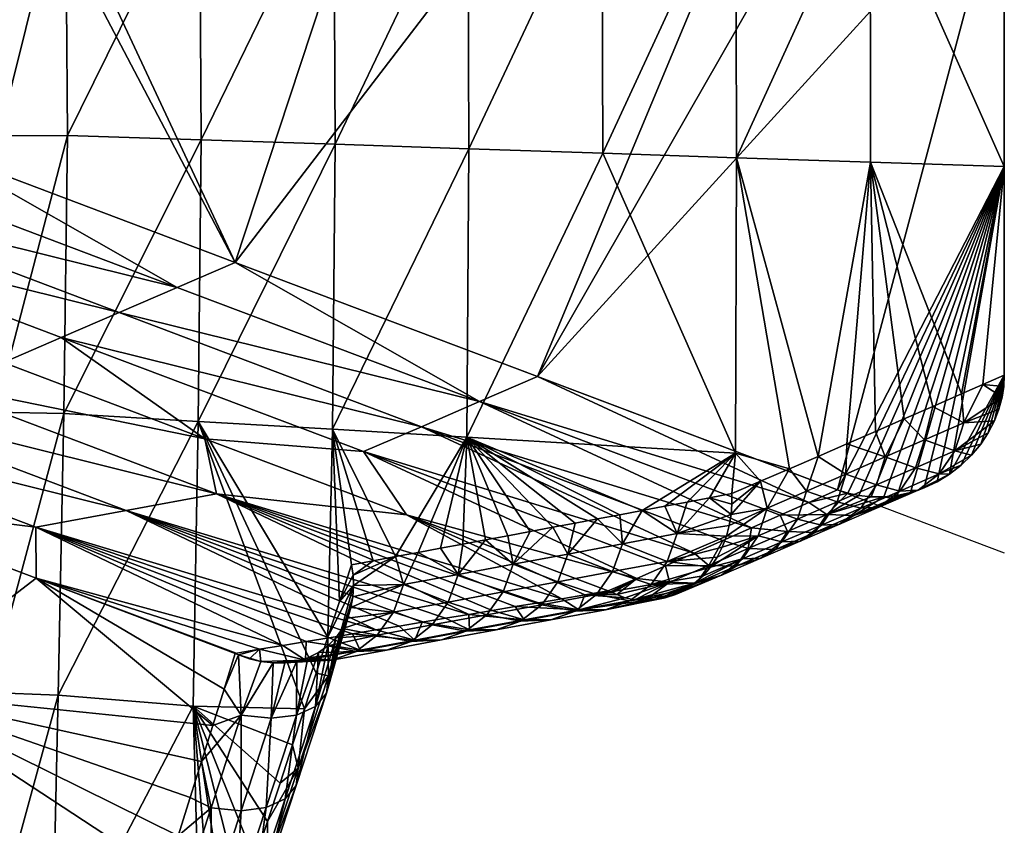
# Model space of a CAD drawing. Units: metres. Extents: x 13.67 to 18.56, y 0.15 to 4.83.
# Drawn here: x 18.38 to 18.56, y 2.14 to 2.29 of the extents above; entities that cross this region are included whole.
import ezdxf

# ---------------------------------------------------------------- set-up
doc = ezdxf.new("R2010")
doc.units = ezdxf.units.M
doc.linetypes.add('AUSGEZOGEN', pattern=[0])
doc.layers.add('Große Höhle', color=7, linetype='AUSGEZOGEN', lineweight=25)

msp = doc.modelspace()

# ---------------------------------------------------------------- linework, layer by layer
at = {"layer": 'Große Höhle', "color": 250, "linetype": 'AUSGEZOGEN', "lineweight": 25, "transparency": 33554687}
msp.add_line((18.3085, 2.28612, 0.36239), (18.56101, 2.19076, 0.36239), dxfattribs=at)
at = {"layer": 'Große Höhle', "color": 35, "linetype": 'AUSGEZOGEN', "lineweight": 25, "transparency": 33554687}
for points in [[(18.31176, 2.47481, 0.36239), (18.41968, 2.24413, 0.36239), (18.53413, 2.59084, 0.36239)], [(18.41968, 2.24413, 0.36239), (18.56103, 2.42839, 0.36239), (18.53413, 2.59084, 0.36239)], [(18.41968, 2.24413, 0.36239), (18.31176, 2.47481, 0.36239), (18.31216, 2.44834, 0.36239)], [(18.41968, 2.24413, 0.36239), (18.31216, 2.44834, 0.36239), (18.36409, 2.26512, 0.36239)], [(18.47527, 2.22314, 0.36239), (18.56103, 2.42839, 0.36239), (18.41968, 2.24413, 0.36239)], [(18.56103, 2.42839, 0.36239), (18.47527, 2.22314, 0.36239), (18.56103, 2.37283, 0.36239)], [(18.47527, 2.22314, 0.36239), (18.56103, 2.31727, 0.36239), (18.56103, 2.37283, 0.36239)], [(18.38849, 2.3165, 0.72359), (18.37624, 2.26736, 0.74389), (18.37584, 2.31595, 0.7494)], [(18.38849, 2.3165, 0.72359), (18.38886, 2.26744, 0.71845), (18.37624, 2.26736, 0.74389)], [(18.41314, 2.31661, 0.67199), (18.38886, 2.26744, 0.71845), (18.38849, 2.3165, 0.72359)], [(18.41314, 2.31661, 0.67199), (18.41345, 2.26663, 0.66758), (18.38886, 2.26744, 0.71845)], [(18.43779, 2.31672, 0.62039), (18.41345, 2.26663, 0.66758), (18.41314, 2.31661, 0.67199)], [(18.43779, 2.31672, 0.62039), (18.43805, 2.26581, 0.61672), (18.41345, 2.26663, 0.66758)], [(18.46243, 2.31683, 0.56879), (18.43805, 2.26581, 0.61672), (18.43779, 2.31672, 0.62039)], [(18.46243, 2.31683, 0.56879), (18.46264, 2.26499, 0.56585), (18.43805, 2.26581, 0.61672)], [(18.48708, 2.31694, 0.51719), (18.46264, 2.26499, 0.56585), (18.46243, 2.31683, 0.56879)], [(18.48708, 2.31694, 0.51719), (18.48724, 2.26417, 0.51499), (18.46264, 2.26499, 0.56585)], [(18.47527, 2.22314, 0.36239), (18.53036, 2.20234, 0.36239), (18.56103, 2.31727, 0.36239)], [(18.51173, 2.31705, 0.46559), (18.48724, 2.26417, 0.51499), (18.48708, 2.31694, 0.51719)], [(18.51173, 2.31705, 0.46559), (18.51184, 2.26335, 0.46412), (18.48724, 2.26417, 0.51499)], [(18.53638, 2.31716, 0.41399), (18.51184, 2.26335, 0.46412), (18.51173, 2.31705, 0.46559)], [(18.53638, 2.31716, 0.41399), (18.53643, 2.26253, 0.41325), (18.51184, 2.26335, 0.46412)], [(18.56103, 2.31727, 0.36239), (18.53036, 2.20234, 0.36239), (18.56103, 2.26171, 0.36239)], [(18.53638, 2.31716, 0.41399), (18.56103, 2.31727, 0.36239), (18.56103, 2.26171, 0.36239)], [(18.53638, 2.31716, 0.41399), (18.56103, 2.26171, 0.36239), (18.53643, 2.26253, 0.41325)], [(18.38886, 2.26744, 0.71845), (18.37555, 2.21663, 0.74168), (18.37624, 2.26736, 0.74389)], [(18.38886, 2.26744, 0.71845), (18.38821, 2.21639, 0.71638), (18.37555, 2.21663, 0.74168)], [(18.41345, 2.26663, 0.66758), (18.38821, 2.21639, 0.71638), (18.38886, 2.26744, 0.71845)], [(18.41345, 2.26663, 0.66758), (18.4129, 2.21492, 0.66581), (18.38821, 2.21639, 0.71638)], [(18.43805, 2.26581, 0.61672), (18.4129, 2.21492, 0.66581), (18.41345, 2.26663, 0.66758)], [(18.43805, 2.26581, 0.61672), (18.43759, 2.21346, 0.61524), (18.4129, 2.21492, 0.66581)], [(18.46264, 2.26499, 0.56585), (18.43759, 2.21346, 0.61524), (18.43805, 2.26581, 0.61672)], [(18.40904, 2.23952, 0.3842), (18.36409, 2.26512, 0.36239), (18.35347, 2.26051, 0.3842)], [(18.40904, 2.23952, 0.3842), (18.41968, 2.24413, 0.36239), (18.36409, 2.26512, 0.36239)], [(18.46264, 2.26499, 0.56585), (18.46228, 2.212, 0.56467), (18.43759, 2.21346, 0.61524)], [(18.46228, 2.212, 0.56467), (18.46264, 2.26499, 0.56585), (18.48724, 2.26417, 0.51499)], [(18.48724, 2.26417, 0.51499), (18.51165, 2.20908, 0.46353), (18.46228, 2.212, 0.56467)], [(18.48724, 2.26417, 0.51499), (18.51184, 2.26335, 0.46412), (18.51165, 2.20908, 0.46353)], [(18.52155, 2.2062, 0.44323), (18.51165, 2.20908, 0.46353), (18.51184, 2.26335, 0.46412)], [(18.52155, 2.2062, 0.44323), (18.51184, 2.26335, 0.46412), (18.52683, 2.20849, 0.43245)], [(18.52683, 2.20849, 0.43245), (18.51184, 2.26335, 0.46412), (18.53643, 2.26253, 0.41325)], [(18.53643, 2.26253, 0.41325), (18.53211, 2.21078, 0.42167), (18.52683, 2.20849, 0.43245)], [(18.53738, 2.21307, 0.41088), (18.53211, 2.21078, 0.42167), (18.53643, 2.26253, 0.41325)], [(18.54265, 2.21536, 0.40009), (18.53738, 2.21307, 0.41088), (18.53643, 2.26253, 0.41325)], [(18.55318, 2.21995, 0.37851), (18.54792, 2.21766, 0.3893), (18.53643, 2.26253, 0.41325)], [(18.54265, 2.21536, 0.40009), (18.53643, 2.26253, 0.41325), (18.54792, 2.21766, 0.3893)], [(18.56103, 2.26171, 0.36239), (18.55318, 2.21995, 0.37851), (18.53643, 2.26253, 0.41325)], [(18.40904, 2.23952, 0.3842), (18.35347, 2.26051, 0.3842), (18.34283, 2.2559, 0.40601)], [(18.53036, 2.20234, 0.36239), (18.53231, 2.20171, 0.36239), (18.56103, 2.26171, 0.36239)], [(18.56103, 2.26171, 0.36239), (18.53231, 2.20171, 0.36239), (18.53431, 2.20129, 0.36239)], [(18.56103, 2.26171, 0.36239), (18.53431, 2.20129, 0.36239), (18.53658, 2.20105, 0.36239)], [(18.53887, 2.20105, 0.36239), (18.56103, 2.26171, 0.36239), (18.53658, 2.20105, 0.36239)], [(18.54135, 2.20131, 0.36239), (18.56103, 2.26171, 0.36239), (18.53887, 2.20105, 0.36239)], [(18.54135, 2.20131, 0.36239), (18.54379, 2.20185, 0.36239), (18.56103, 2.26171, 0.36239)], [(18.54629, 2.20269, 0.36239), (18.56103, 2.26171, 0.36239), (18.54379, 2.20185, 0.36239)], [(18.54869, 2.20381, 0.36239), (18.56103, 2.26171, 0.36239), (18.54629, 2.20269, 0.36239)], [(18.56103, 2.26171, 0.36239), (18.54869, 2.20381, 0.36239), (18.55099, 2.2052, 0.36239)], [(18.56104, 2.22339, 0.36239), (18.56103, 2.26171, 0.36239), (18.55099, 2.2052, 0.36239)], [(18.55318, 2.21995, 0.37851), (18.56103, 2.26171, 0.36239), (18.55711, 2.22167, 0.37045)], [(18.56103, 2.26171, 0.36239), (18.56104, 2.22339, 0.36239), (18.55711, 2.22167, 0.37045)], [(18.39839, 2.23492, 0.40601), (18.34283, 2.2559, 0.40601), (18.33218, 2.2513, 0.42781)], [(18.40904, 2.23952, 0.3842), (18.34283, 2.2559, 0.40601), (18.39839, 2.23492, 0.40601)], [(18.39839, 2.23492, 0.40601), (18.33218, 2.2513, 0.42781), (18.38771, 2.23033, 0.42781)], [(18.33218, 2.2513, 0.42781), (18.37709, 2.22572, 0.4496), (18.38771, 2.23033, 0.42781)], [(18.41968, 2.24413, 0.36239), (18.40904, 2.23952, 0.3842), (18.46461, 2.21854, 0.3842)], [(18.41968, 2.24413, 0.36239), (18.46461, 2.21854, 0.3842), (18.47527, 2.22314, 0.36239)], [(18.46461, 2.21854, 0.3842), (18.40904, 2.23952, 0.3842), (18.39839, 2.23492, 0.40601)], [(18.45394, 2.21394, 0.40601), (18.39839, 2.23492, 0.40601), (18.38771, 2.23033, 0.42781)], [(18.46461, 2.21854, 0.3842), (18.39839, 2.23492, 0.40601), (18.45394, 2.21394, 0.40601)], [(18.41414, 2.21173, 0.4496), (18.38771, 2.23033, 0.42781), (18.37709, 2.22572, 0.4496)], [(18.45394, 2.21394, 0.40601), (18.38771, 2.23033, 0.42781), (18.44325, 2.20936, 0.42781)], [(18.41414, 2.21173, 0.4496), (18.44325, 2.20936, 0.42781), (18.38771, 2.23033, 0.42781)], [(18.37709, 2.22572, 0.4496), (18.3607, 2.22259, 0.4834), (18.41414, 2.21173, 0.4496)], [(18.41628, 2.2016, 0.4834), (18.3607, 2.22259, 0.4834), (18.34414, 2.21952, 0.51718)], [(18.41628, 2.2016, 0.4834), (18.41414, 2.21173, 0.4496), (18.3607, 2.22259, 0.4834)], [(18.5251, 2.20001, 0.37329), (18.47527, 2.22314, 0.36239), (18.46461, 2.21854, 0.3842)], [(18.47527, 2.22314, 0.36239), (18.5251, 2.20001, 0.37329), (18.53036, 2.20234, 0.36239)], [(18.55099, 2.2052, 0.36239), (18.55314, 2.20685, 0.36239), (18.56104, 2.22339, 0.36239)], [(18.55503, 2.20868, 0.36239), (18.56104, 2.22339, 0.36239), (18.55314, 2.20685, 0.36239)], [(18.55672, 2.21072, 0.36239), (18.56104, 2.22339, 0.36239), (18.55503, 2.20868, 0.36239)], [(18.55809, 2.21279, 0.36239), (18.56104, 2.22339, 0.36239), (18.55672, 2.21072, 0.36239)], [(18.55711, 2.22167, 0.37045), (18.56104, 2.22339, 0.36239), (18.56093, 2.22135, 0.36239)], [(18.55923, 2.21501, 0.36239), (18.56104, 2.22339, 0.36239), (18.55809, 2.21279, 0.36239)], [(18.56104, 2.22339, 0.36239), (18.55923, 2.21501, 0.36239), (18.56004, 2.21713, 0.36239)], [(18.56104, 2.22339, 0.36239), (18.56004, 2.21713, 0.36239), (18.56062, 2.21934, 0.36239)], [(18.56093, 2.22135, 0.36239), (18.56104, 2.22339, 0.36239), (18.56062, 2.21934, 0.36239)], [(18.5536, 2.21465, 0.37585), (18.55318, 2.21995, 0.37851), (18.55711, 2.22167, 0.37045)], [(18.56062, 2.21934, 0.36239), (18.5536, 2.21465, 0.37585), (18.55711, 2.22167, 0.37045)], [(18.55711, 2.22167, 0.37045), (18.56093, 2.22135, 0.36239), (18.56062, 2.21934, 0.36239)], [(18.39968, 2.19854, 0.51719), (18.34414, 2.21952, 0.51718), (18.32759, 2.21644, 0.55097)], [(18.41628, 2.2016, 0.4834), (18.34414, 2.21952, 0.51718), (18.39968, 2.19854, 0.51719)], [(18.45394, 2.21394, 0.40601), (18.51459, 2.19535, 0.39511), (18.46461, 2.21854, 0.3842)], [(18.51985, 2.19768, 0.3842), (18.46461, 2.21854, 0.3842), (18.51459, 2.19535, 0.39511)], [(18.51985, 2.19768, 0.3842), (18.5251, 2.20001, 0.37329), (18.46461, 2.21854, 0.3842)], [(18.5536, 2.21465, 0.37585), (18.54792, 2.21766, 0.3893), (18.55318, 2.21995, 0.37851)], [(18.56004, 2.21713, 0.36239), (18.5536, 2.21465, 0.37585), (18.56062, 2.21934, 0.36239)], [(18.54638, 2.21151, 0.39062), (18.54265, 2.21536, 0.40009), (18.54792, 2.21766, 0.3893)], [(18.5536, 2.21465, 0.37585), (18.54638, 2.21151, 0.39062), (18.54792, 2.21766, 0.3893)], [(18.55923, 2.21501, 0.36239), (18.5536, 2.21465, 0.37585), (18.56004, 2.21713, 0.36239)], [(18.39968, 2.19854, 0.51719), (18.32759, 2.21644, 0.55097), (18.38308, 2.19549, 0.55098)], [(18.38308, 2.19549, 0.55098), (18.32759, 2.21644, 0.55097), (18.34657, 2.19993, 0.58485)], [(18.38821, 2.21639, 0.71638), (18.37441, 2.16511, 0.74065), (18.37555, 2.21663, 0.74168)], [(18.38821, 2.21639, 0.71638), (18.38715, 2.1646, 0.71543), (18.37441, 2.16511, 0.74065)], [(18.4129, 2.21492, 0.66581), (18.38715, 2.1646, 0.71543), (18.38821, 2.21639, 0.71638)], [(18.4129, 2.21492, 0.66581), (18.41199, 2.1626, 0.66499), (18.38715, 2.1646, 0.71543)], [(18.4129, 2.21492, 0.66581), (18.4324, 2.16209, 0.62358), (18.41199, 2.1626, 0.66499)], [(18.4324, 2.16209, 0.62358), (18.4129, 2.21492, 0.66581), (18.43456, 2.16867, 0.61947)], [(18.4129, 2.21492, 0.66581), (18.43672, 2.17525, 0.61536), (18.43456, 2.16867, 0.61947)], [(18.43672, 2.17525, 0.61536), (18.4129, 2.21492, 0.66581), (18.43759, 2.21346, 0.61524)], [(18.53916, 2.20838, 0.40539), (18.53738, 2.21307, 0.41088), (18.54265, 2.21536, 0.40009)], [(18.54638, 2.21151, 0.39062), (18.53916, 2.20838, 0.40539), (18.54265, 2.21536, 0.40009)], [(18.55809, 2.21279, 0.36239), (18.55197, 2.2095, 0.37387), (18.55923, 2.21501, 0.36239)], [(18.55197, 2.2095, 0.37387), (18.5536, 2.21465, 0.37585), (18.55923, 2.21501, 0.36239)], [(18.43888, 2.18183, 0.61124), (18.43672, 2.17525, 0.61536), (18.43759, 2.21346, 0.61524)], [(18.43759, 2.21346, 0.61524), (18.44109, 2.18857, 0.60703), (18.43888, 2.18183, 0.61124)], [(18.44109, 2.18857, 0.60703), (18.43759, 2.21346, 0.61524), (18.44504, 2.1893, 0.59902)], [(18.44917, 2.19007, 0.59063), (18.44504, 2.1893, 0.59902), (18.43759, 2.21346, 0.61524)], [(18.46228, 2.212, 0.56467), (18.44917, 2.19007, 0.59063), (18.43759, 2.21346, 0.61524)], [(18.44325, 2.20936, 0.42781), (18.50405, 2.19071, 0.41691), (18.45394, 2.21394, 0.40601)], [(18.45394, 2.21394, 0.40601), (18.50932, 2.19303, 0.40601), (18.51459, 2.19535, 0.39511)], [(18.45394, 2.21394, 0.40601), (18.50405, 2.19071, 0.41691), (18.50932, 2.19303, 0.40601)], [(18.54638, 2.21151, 0.39062), (18.5536, 2.21465, 0.37585), (18.55197, 2.2095, 0.37387)], [(18.45118, 2.19774, 0.4496), (18.41414, 2.21173, 0.4496), (18.41628, 2.2016, 0.4834)], [(18.45118, 2.19774, 0.4496), (18.44325, 2.20936, 0.42781), (18.41414, 2.21173, 0.4496)], [(18.46228, 2.212, 0.56467), (18.4533, 2.19083, 0.58224), (18.44917, 2.19007, 0.59063)], [(18.4533, 2.19083, 0.58224), (18.46228, 2.212, 0.56467), (18.45742, 2.1916, 0.57385)], [(18.45742, 2.1916, 0.57385), (18.46228, 2.212, 0.56467), (18.46155, 2.19237, 0.56547)], [(18.46228, 2.212, 0.56467), (18.46567, 2.19314, 0.55708), (18.46155, 2.19237, 0.56547)], [(18.46228, 2.212, 0.56467), (18.4698, 2.19391, 0.54869), (18.46567, 2.19314, 0.55708)], [(18.46228, 2.212, 0.56467), (18.47804, 2.19545, 0.53192), (18.47392, 2.19468, 0.54031)], [(18.47392, 2.19468, 0.54031), (18.4698, 2.19391, 0.54869), (18.46228, 2.212, 0.56467)], [(18.48628, 2.19699, 0.51514), (18.48216, 2.19622, 0.52353), (18.46228, 2.212, 0.56467)], [(18.49451, 2.19854, 0.49836), (18.4904, 2.19777, 0.50675), (18.46228, 2.212, 0.56467)], [(18.49451, 2.19854, 0.49836), (18.46228, 2.212, 0.56467), (18.51165, 2.20908, 0.46353)], [(18.48628, 2.19699, 0.51514), (18.46228, 2.212, 0.56467), (18.4904, 2.19777, 0.50675)], [(18.47804, 2.19545, 0.53192), (18.46228, 2.212, 0.56467), (18.48216, 2.19622, 0.52353)], [(18.53916, 2.20838, 0.40539), (18.53211, 2.21078, 0.42167), (18.53738, 2.21307, 0.41088)], [(18.53916, 2.20838, 0.40539), (18.54638, 2.21151, 0.39062), (18.54475, 2.20637, 0.38864)], [(18.54638, 2.21151, 0.39062), (18.55197, 2.2095, 0.37387), (18.54475, 2.20637, 0.38864)], [(18.55809, 2.21279, 0.36239), (18.55672, 2.21072, 0.36239), (18.55197, 2.2095, 0.37387)], [(18.53194, 2.20524, 0.42015), (18.52683, 2.20849, 0.43245), (18.53211, 2.21078, 0.42167)], [(18.53916, 2.20838, 0.40539), (18.53194, 2.20524, 0.42015), (18.53211, 2.21078, 0.42167)], [(18.54475, 2.20637, 0.38864), (18.55197, 2.2095, 0.37387), (18.54909, 2.20525, 0.37141)], [(18.54909, 2.20525, 0.37141), (18.55197, 2.2095, 0.37387), (18.55503, 2.20868, 0.36239)], [(18.55672, 2.21072, 0.36239), (18.55503, 2.20868, 0.36239), (18.55197, 2.2095, 0.37387)], [(18.49878, 2.18839, 0.42781), (18.50405, 2.19071, 0.41691), (18.44325, 2.20936, 0.42781)], [(18.44325, 2.20936, 0.42781), (18.4935, 2.18607, 0.43871), (18.49878, 2.18839, 0.42781)], [(18.45118, 2.19774, 0.4496), (18.4935, 2.18607, 0.43871), (18.44325, 2.20936, 0.42781)], [(18.51165, 2.20908, 0.46353), (18.49863, 2.19931, 0.48997), (18.49451, 2.19854, 0.49836)], [(18.50274, 2.20009, 0.48158), (18.49863, 2.19931, 0.48997), (18.51165, 2.20908, 0.46353)], [(18.51165, 2.20908, 0.46353), (18.50686, 2.20086, 0.47319), (18.50274, 2.20009, 0.48158)], [(18.51097, 2.20164, 0.46479), (18.50686, 2.20086, 0.47319), (18.51165, 2.20908, 0.46353)], [(18.51626, 2.20392, 0.45401), (18.51097, 2.20164, 0.46479), (18.51165, 2.20908, 0.46353)], [(18.52155, 2.2062, 0.44323), (18.51626, 2.20392, 0.45401), (18.51165, 2.20908, 0.46353)], [(18.52471, 2.20211, 0.43491), (18.52155, 2.2062, 0.44323), (18.52683, 2.20849, 0.43245)], [(18.53194, 2.20524, 0.42015), (18.52471, 2.20211, 0.43491), (18.52683, 2.20849, 0.43245)], [(18.53194, 2.20524, 0.42015), (18.53916, 2.20838, 0.40539), (18.53753, 2.20324, 0.40341)], [(18.53916, 2.20838, 0.40539), (18.54475, 2.20637, 0.38864), (18.53753, 2.20324, 0.40341)], [(18.54909, 2.20525, 0.37141), (18.55503, 2.20868, 0.36239), (18.55314, 2.20685, 0.36239)], [(18.51626, 2.20392, 0.45401), (18.52155, 2.2062, 0.44323), (18.51746, 2.19899, 0.44967)], [(18.52471, 2.20211, 0.43491), (18.51746, 2.19899, 0.44967), (18.52155, 2.2062, 0.44323)], [(18.53753, 2.20324, 0.40341), (18.54475, 2.20637, 0.38864), (18.54187, 2.20212, 0.38618)], [(18.54475, 2.20637, 0.38864), (18.54909, 2.20525, 0.37141), (18.54187, 2.20212, 0.38618)], [(18.54909, 2.20525, 0.37141), (18.55314, 2.20685, 0.36239), (18.55099, 2.2052, 0.36239)], [(18.52471, 2.20211, 0.43491), (18.53194, 2.20524, 0.42015), (18.5303, 2.20011, 0.41818)], [(18.53194, 2.20524, 0.42015), (18.53753, 2.20324, 0.40341), (18.5303, 2.20011, 0.41818)], [(18.54187, 2.20212, 0.38618), (18.54909, 2.20525, 0.37141), (18.54521, 2.20226, 0.36867)], [(18.54909, 2.20525, 0.37141), (18.55099, 2.2052, 0.36239), (18.54521, 2.20226, 0.36867)], [(18.54869, 2.20381, 0.36239), (18.54521, 2.20226, 0.36867), (18.55099, 2.2052, 0.36239)], [(18.51746, 2.19899, 0.44967), (18.51083, 2.1978, 0.46415), (18.51626, 2.20392, 0.45401)], [(18.51098, 2.19971, 0.46451), (18.51626, 2.20392, 0.45401), (18.51083, 2.1978, 0.46415)], [(18.51098, 2.19971, 0.46451), (18.51097, 2.20164, 0.46479), (18.51626, 2.20392, 0.45401)], [(18.5251, 2.20001, 0.37329), (18.53231, 2.20171, 0.36239), (18.53036, 2.20234, 0.36239)], [(18.5303, 2.20011, 0.41818), (18.53753, 2.20324, 0.40341), (18.53465, 2.199, 0.40095)], [(18.53341, 2.19764, 0.38063), (18.53799, 2.19913, 0.38344), (18.54521, 2.20226, 0.36867)], [(18.54062, 2.20076, 0.36586), (18.53341, 2.19764, 0.38063), (18.54521, 2.20226, 0.36867)], [(18.53753, 2.20324, 0.40341), (18.54187, 2.20212, 0.38618), (18.53465, 2.199, 0.40095)], [(18.54187, 2.20212, 0.38618), (18.54521, 2.20226, 0.36867), (18.53799, 2.19913, 0.38344)], [(18.54521, 2.20226, 0.36867), (18.54379, 2.20185, 0.36239), (18.54062, 2.20076, 0.36586)], [(18.54379, 2.20185, 0.36239), (18.54521, 2.20226, 0.36867), (18.54629, 2.20269, 0.36239)], [(18.54521, 2.20226, 0.36867), (18.54869, 2.20381, 0.36239), (18.54629, 2.20269, 0.36239)], [(18.41628, 2.2016, 0.4834), (18.39968, 2.19854, 0.51719), (18.46263, 2.17946, 0.50022)], [(18.4669, 2.18017, 0.49179), (18.41628, 2.2016, 0.4834), (18.46263, 2.17946, 0.50022)], [(18.4669, 2.18017, 0.49179), (18.47116, 2.18089, 0.48335), (18.41628, 2.2016, 0.4834)], [(18.41628, 2.2016, 0.4834), (18.47116, 2.18089, 0.48335), (18.47543, 2.1816, 0.47492)], [(18.47543, 2.1816, 0.47492), (18.4797, 2.18232, 0.46648), (18.41628, 2.2016, 0.4834)], [(18.4797, 2.18232, 0.46648), (18.45118, 2.19774, 0.4496), (18.41628, 2.2016, 0.4834)], [(18.50686, 2.20086, 0.47319), (18.51083, 2.1978, 0.46415), (18.5009, 2.19431, 0.4835)], [(18.50274, 2.20009, 0.48158), (18.50686, 2.20086, 0.47319), (18.5009, 2.19431, 0.4835)], [(18.51098, 2.19971, 0.46451), (18.50686, 2.20086, 0.47319), (18.51097, 2.20164, 0.46479)], [(18.51083, 2.1978, 0.46415), (18.50686, 2.20086, 0.47319), (18.51098, 2.19971, 0.46451)], [(18.51746, 2.19899, 0.44967), (18.52471, 2.20211, 0.43491), (18.52306, 2.19698, 0.43294)], [(18.52471, 2.20211, 0.43491), (18.5303, 2.20011, 0.41818), (18.52306, 2.19698, 0.43294)], [(18.5284, 2.1978, 0.37794), (18.53231, 2.20171, 0.36239), (18.5251, 2.20001, 0.37329)], [(18.5284, 2.1978, 0.37794), (18.53431, 2.20129, 0.36239), (18.53231, 2.20171, 0.36239)], [(18.5284, 2.1978, 0.37794), (18.53658, 2.20105, 0.36239), (18.53431, 2.20129, 0.36239)], [(18.53658, 2.20105, 0.36239), (18.5284, 2.1978, 0.37794), (18.53887, 2.20105, 0.36239)], [(18.53341, 2.19764, 0.38063), (18.53887, 2.20105, 0.36239), (18.5284, 2.1978, 0.37794)], [(18.53341, 2.19764, 0.38063), (18.54062, 2.20076, 0.36586), (18.53887, 2.20105, 0.36239)], [(18.53465, 2.199, 0.40095), (18.54187, 2.20212, 0.38618), (18.53799, 2.19913, 0.38344)], [(18.54062, 2.20076, 0.36586), (18.54135, 2.20131, 0.36239), (18.53887, 2.20105, 0.36239)], [(18.54135, 2.20131, 0.36239), (18.54062, 2.20076, 0.36586), (18.54379, 2.20185, 0.36239)], [(18.38314, 2.18612, 0.58487), (18.34657, 2.19993, 0.58485), (18.35579, 2.16519, 0.60213)], [(18.38308, 2.19549, 0.55098), (18.34657, 2.19993, 0.58485), (18.38314, 2.18612, 0.58487)], [(18.5009, 2.19431, 0.4835), (18.49451, 2.19854, 0.49836), (18.49863, 2.19931, 0.48997)], [(18.5009, 2.19431, 0.4835), (18.49863, 2.19931, 0.48997), (18.50274, 2.20009, 0.48158)], [(18.51582, 2.19386, 0.4477), (18.50996, 2.19381, 0.46308), (18.51746, 2.19899, 0.44967)], [(18.50996, 2.19381, 0.46308), (18.51049, 2.19577, 0.46366), (18.51746, 2.19899, 0.44967)], [(18.51049, 2.19577, 0.46366), (18.51083, 2.1978, 0.46415), (18.51746, 2.19899, 0.44967)], [(18.51746, 2.19899, 0.44967), (18.52306, 2.19698, 0.43294), (18.51582, 2.19386, 0.4477)], [(18.51985, 2.19768, 0.3842), (18.5284, 2.1978, 0.37794), (18.5251, 2.20001, 0.37329)], [(18.52306, 2.19698, 0.43294), (18.5303, 2.20011, 0.41818), (18.52742, 2.19587, 0.41571)], [(18.5303, 2.20011, 0.41818), (18.53465, 2.199, 0.40095), (18.52742, 2.19587, 0.41571)], [(18.52742, 2.19587, 0.41571), (18.53465, 2.199, 0.40095), (18.53077, 2.19601, 0.39821)], [(18.53077, 2.19601, 0.39821), (18.53799, 2.19913, 0.38344), (18.53341, 2.19764, 0.38063)], [(18.53465, 2.199, 0.40095), (18.53799, 2.19913, 0.38344), (18.53077, 2.19601, 0.39821)], [(18.38308, 2.19549, 0.55098), (18.44554, 2.1766, 0.53396), (18.39968, 2.19854, 0.51719)], [(18.39968, 2.19854, 0.51719), (18.44554, 2.1766, 0.53396), (18.44981, 2.17731, 0.52552)], [(18.45836, 2.17874, 0.50866), (18.39968, 2.19854, 0.51719), (18.45408, 2.17803, 0.51709)], [(18.44981, 2.17731, 0.52552), (18.45408, 2.17803, 0.51709), (18.39968, 2.19854, 0.51719)], [(18.45836, 2.17874, 0.50866), (18.46263, 2.17946, 0.50022), (18.39968, 2.19854, 0.51719)], [(18.48822, 2.18376, 0.44961), (18.45118, 2.19774, 0.4496), (18.48396, 2.18304, 0.45804)], [(18.4797, 2.18232, 0.46648), (18.48396, 2.18304, 0.45804), (18.45118, 2.19774, 0.4496)], [(18.4935, 2.18607, 0.43871), (18.45118, 2.19774, 0.4496), (18.48822, 2.18376, 0.44961)], [(18.49086, 2.19242, 0.50396), (18.48081, 2.19055, 0.52442), (18.48628, 2.19699, 0.51514)], [(18.48081, 2.19055, 0.52442), (18.48216, 2.19622, 0.52353), (18.48628, 2.19699, 0.51514)], [(18.49086, 2.19242, 0.50396), (18.48628, 2.19699, 0.51514), (18.4904, 2.19777, 0.50675)], [(18.4904, 2.19777, 0.50675), (18.49451, 2.19854, 0.49836), (18.49086, 2.19242, 0.50396)], [(18.5009, 2.19431, 0.4835), (18.49086, 2.19242, 0.50396), (18.49451, 2.19854, 0.49836)], [(18.5009, 2.19431, 0.4835), (18.51083, 2.1978, 0.46415), (18.51049, 2.19577, 0.46366)], [(18.51459, 2.19535, 0.39511), (18.52119, 2.19468, 0.39271), (18.51985, 2.19768, 0.3842)], [(18.51582, 2.19386, 0.4477), (18.52306, 2.19698, 0.43294), (18.52018, 2.19276, 0.43048)], [(18.52119, 2.19468, 0.39271), (18.5284, 2.1978, 0.37794), (18.51985, 2.19768, 0.3842)], [(18.52306, 2.19698, 0.43294), (18.52742, 2.19587, 0.41571), (18.52018, 2.19276, 0.43048)], [(18.5262, 2.19452, 0.3954), (18.5284, 2.1978, 0.37794), (18.52119, 2.19468, 0.39271)], [(18.5262, 2.19452, 0.3954), (18.53341, 2.19764, 0.38063), (18.5284, 2.1978, 0.37794)], [(18.53077, 2.19601, 0.39821), (18.53341, 2.19764, 0.38063), (18.5262, 2.19452, 0.3954)], [(18.42843, 2.17375, 0.56768), (18.38308, 2.19549, 0.55098), (18.38314, 2.18612, 0.58487)], [(18.43699, 2.17518, 0.55082), (18.38308, 2.19549, 0.55098), (18.43271, 2.17446, 0.55925)], [(18.42843, 2.17375, 0.56768), (18.43271, 2.17446, 0.55925), (18.38308, 2.19549, 0.55098)], [(18.44126, 2.17589, 0.54239), (18.38308, 2.19549, 0.55098), (18.43699, 2.17518, 0.55082)], [(18.44126, 2.17589, 0.54239), (18.44554, 2.1766, 0.53396), (18.38308, 2.19549, 0.55098)], [(18.47075, 2.18867, 0.54487), (18.47392, 2.19468, 0.54031), (18.47804, 2.19545, 0.53192)], [(18.47075, 2.18867, 0.54487), (18.47804, 2.19545, 0.53192), (18.48081, 2.19055, 0.52442)], [(18.48216, 2.19622, 0.52353), (18.48081, 2.19055, 0.52442), (18.47804, 2.19545, 0.53192)], [(18.5009, 2.19431, 0.4835), (18.51049, 2.19577, 0.46366), (18.50996, 2.19381, 0.46308)], [(18.51397, 2.19157, 0.40747), (18.51459, 2.19535, 0.39511), (18.50932, 2.19303, 0.40601)], [(18.51397, 2.19157, 0.40747), (18.52119, 2.19468, 0.39271), (18.51459, 2.19535, 0.39511)], [(18.52018, 2.19276, 0.43048), (18.52742, 2.19587, 0.41571), (18.52354, 2.19289, 0.41297)], [(18.52354, 2.19289, 0.41297), (18.53077, 2.19601, 0.39821), (18.5262, 2.19452, 0.3954)], [(18.52742, 2.19587, 0.41571), (18.53077, 2.19601, 0.39821), (18.52354, 2.19289, 0.41297)], [(18.47075, 2.18867, 0.54487), (18.46567, 2.19314, 0.55708), (18.4698, 2.19391, 0.54869)], [(18.47075, 2.18867, 0.54487), (18.4698, 2.19391, 0.54869), (18.47392, 2.19468, 0.54031)], [(18.49086, 2.19242, 0.50396), (18.5009, 2.19431, 0.4835), (18.49909, 2.1892, 0.48205)], [(18.50996, 2.19381, 0.46308), (18.49909, 2.1892, 0.48205), (18.5009, 2.19431, 0.4835)], [(18.50996, 2.19381, 0.46308), (18.50919, 2.19181, 0.46237), (18.49909, 2.1892, 0.48205)], [(18.50704, 2.18816, 0.46065), (18.51582, 2.19386, 0.4477), (18.51294, 2.18964, 0.44523)], [(18.51582, 2.19386, 0.4477), (18.50704, 2.18816, 0.46065), (18.50824, 2.18994, 0.46157)], [(18.50824, 2.18994, 0.46157), (18.50919, 2.19181, 0.46237), (18.51582, 2.19386, 0.4477)], [(18.50919, 2.19181, 0.46237), (18.50996, 2.19381, 0.46308), (18.51582, 2.19386, 0.4477)], [(18.51582, 2.19386, 0.4477), (18.52018, 2.19276, 0.43048), (18.51294, 2.18964, 0.44523)], [(18.51897, 2.1914, 0.41016), (18.52119, 2.19468, 0.39271), (18.51397, 2.19157, 0.40747)], [(18.51897, 2.1914, 0.41016), (18.5262, 2.19452, 0.3954), (18.52119, 2.19468, 0.39271)], [(18.52354, 2.19289, 0.41297), (18.5262, 2.19452, 0.3954), (18.51897, 2.1914, 0.41016)], [(18.46069, 2.1868, 0.56533), (18.4533, 2.19083, 0.58224), (18.45742, 2.1916, 0.57385)], [(18.46069, 2.1868, 0.56533), (18.45742, 2.1916, 0.57385), (18.46155, 2.19237, 0.56547)], [(18.47075, 2.18867, 0.54487), (18.46069, 2.1868, 0.56533), (18.46567, 2.19314, 0.55708)], [(18.46155, 2.19237, 0.56547), (18.46567, 2.19314, 0.55708), (18.46069, 2.1868, 0.56533)], [(18.48081, 2.19055, 0.52442), (18.49086, 2.19242, 0.50396), (18.48904, 2.18733, 0.50251)], [(18.49086, 2.19242, 0.50396), (18.49909, 2.1892, 0.48205), (18.48904, 2.18733, 0.50251)], [(18.50919, 2.19181, 0.46237), (18.50824, 2.18994, 0.46157), (18.49909, 2.1892, 0.48205)], [(18.50674, 2.18846, 0.42223), (18.50932, 2.19303, 0.40601), (18.50405, 2.19071, 0.41691)], [(18.50674, 2.18846, 0.42223), (18.51397, 2.19157, 0.40747), (18.50932, 2.19303, 0.40601)], [(18.51174, 2.1883, 0.42493), (18.51397, 2.19157, 0.40747), (18.50674, 2.18846, 0.42223)], [(18.51174, 2.1883, 0.42493), (18.51897, 2.1914, 0.41016), (18.51397, 2.19157, 0.40747)], [(18.51631, 2.18978, 0.42773), (18.51897, 2.1914, 0.41016), (18.51174, 2.1883, 0.42493)], [(18.51294, 2.18964, 0.44523), (18.52018, 2.19276, 0.43048), (18.51631, 2.18978, 0.42773)], [(18.51631, 2.18978, 0.42773), (18.52354, 2.19289, 0.41297), (18.51897, 2.1914, 0.41016)], [(18.52018, 2.19276, 0.43048), (18.52354, 2.19289, 0.41297), (18.51631, 2.18978, 0.42773)], [(18.44504, 2.1893, 0.59902), (18.44917, 2.19007, 0.59063), (18.44137, 2.18664, 0.60595)], [(18.44146, 2.18474, 0.60479), (18.44137, 2.18664, 0.60595), (18.44917, 2.19007, 0.59063)], [(18.45062, 2.18493, 0.58578), (18.44146, 2.18474, 0.60479), (18.44917, 2.19007, 0.59063)], [(18.4533, 2.19083, 0.58224), (18.45062, 2.18493, 0.58578), (18.44917, 2.19007, 0.59063)], [(18.46069, 2.1868, 0.56533), (18.45062, 2.18493, 0.58578), (18.4533, 2.19083, 0.58224)], [(18.47075, 2.18867, 0.54487), (18.48081, 2.19055, 0.52442), (18.47898, 2.18546, 0.52296)], [(18.48081, 2.19055, 0.52442), (18.48904, 2.18733, 0.50251), (18.47898, 2.18546, 0.52296)], [(18.50674, 2.18846, 0.42223), (18.50405, 2.19071, 0.41691), (18.49878, 2.18839, 0.42781)], [(18.49909, 2.1892, 0.48205), (18.50824, 2.18994, 0.46157), (18.50704, 2.18816, 0.46065)], [(18.50567, 2.18656, 0.45967), (18.51294, 2.18964, 0.44523), (18.50411, 2.18517, 0.45861)], [(18.50411, 2.18517, 0.45861), (18.51294, 2.18964, 0.44523), (18.50906, 2.18667, 0.44249)], [(18.50704, 2.18816, 0.46065), (18.51294, 2.18964, 0.44523), (18.50567, 2.18656, 0.45967)], [(18.50906, 2.18667, 0.44249), (18.51631, 2.18978, 0.42773), (18.51174, 2.1883, 0.42493)], [(18.51294, 2.18964, 0.44523), (18.51631, 2.18978, 0.42773), (18.50906, 2.18667, 0.44249)], [(18.43888, 2.18183, 0.61124), (18.44109, 2.18857, 0.60703), (18.44137, 2.18664, 0.60595)], [(18.44504, 2.1893, 0.59902), (18.44137, 2.18664, 0.60595), (18.44109, 2.18857, 0.60703)], [(18.46069, 2.1868, 0.56533), (18.47075, 2.18867, 0.54487), (18.46892, 2.18359, 0.54341)], [(18.47075, 2.18867, 0.54487), (18.47898, 2.18546, 0.52296), (18.46892, 2.18359, 0.54341)], [(18.48904, 2.18733, 0.50251), (18.49909, 2.1892, 0.48205), (18.49612, 2.18496, 0.48004)], [(18.4995, 2.18536, 0.43699), (18.49878, 2.18839, 0.42781), (18.4935, 2.18607, 0.43871)], [(18.49612, 2.18496, 0.48004), (18.49909, 2.1892, 0.48205), (18.50704, 2.18816, 0.46065)], [(18.50704, 2.18816, 0.46065), (18.50567, 2.18656, 0.45967), (18.49612, 2.18496, 0.48004)], [(18.49878, 2.18839, 0.42781), (18.4995, 2.18536, 0.43699), (18.50674, 2.18846, 0.42223)], [(18.5045, 2.18519, 0.43968), (18.50674, 2.18846, 0.42223), (18.4995, 2.18536, 0.43699)], [(18.5045, 2.18519, 0.43968), (18.51174, 2.1883, 0.42493), (18.50674, 2.18846, 0.42223)], [(18.50906, 2.18667, 0.44249), (18.51174, 2.1883, 0.42493), (18.5045, 2.18519, 0.43968)], [(18.41556, 2.15907, 0.59308), (18.38314, 2.18612, 0.58487), (18.35579, 2.16519, 0.60213)], [(18.38314, 2.18612, 0.58487), (18.41556, 2.15907, 0.59308), (18.41764, 2.16569, 0.58898)], [(18.38314, 2.18612, 0.58487), (18.41764, 2.16569, 0.58898), (18.41971, 2.1723, 0.58488)], [(18.41988, 2.17233, 0.58454), (18.38314, 2.18612, 0.58487), (18.41971, 2.1723, 0.58488)], [(18.41988, 2.17233, 0.58454), (18.42416, 2.17304, 0.57611), (18.38314, 2.18612, 0.58487)], [(18.42843, 2.17375, 0.56768), (18.38314, 2.18612, 0.58487), (18.42416, 2.17304, 0.57611)], [(18.44137, 2.18664, 0.60595), (18.44146, 2.18474, 0.60479), (18.43888, 2.18183, 0.61124)], [(18.45062, 2.18493, 0.58578), (18.46069, 2.1868, 0.56533), (18.45886, 2.18172, 0.56386)], [(18.46069, 2.1868, 0.56533), (18.46892, 2.18359, 0.54341), (18.45886, 2.18172, 0.56386)], [(18.47898, 2.18546, 0.52296), (18.48904, 2.18733, 0.50251), (18.48607, 2.18309, 0.5005)], [(18.48904, 2.18733, 0.50251), (18.49612, 2.18496, 0.48004), (18.48607, 2.18309, 0.5005)], [(18.4935, 2.18607, 0.43871), (18.48822, 2.18376, 0.44961), (18.48864, 2.18359, 0.4497)], [(18.4935, 2.18607, 0.43871), (18.48864, 2.18359, 0.4497), (18.48904, 2.18342, 0.44984)], [(18.48904, 2.18342, 0.44984), (18.48982, 2.18309, 0.45025), (18.4935, 2.18607, 0.43871)], [(18.48982, 2.18309, 0.45025), (18.4995, 2.18536, 0.43699), (18.4935, 2.18607, 0.43871)], [(18.49612, 2.18496, 0.48004), (18.50567, 2.18656, 0.45967), (18.50411, 2.18517, 0.45861)], [(18.50906, 2.18667, 0.44249), (18.5045, 2.18519, 0.43968), (18.49873, 2.18248, 0.45529)], [(18.49873, 2.18248, 0.45529), (18.50061, 2.18311, 0.45641), (18.50906, 2.18667, 0.44249)], [(18.50241, 2.18401, 0.45752), (18.50906, 2.18667, 0.44249), (18.50061, 2.18311, 0.45641)], [(18.50411, 2.18517, 0.45861), (18.50906, 2.18667, 0.44249), (18.50241, 2.18401, 0.45752)], [(18.43888, 2.18183, 0.61124), (18.44146, 2.18474, 0.60479), (18.43672, 2.17525, 0.61536)], [(18.44146, 2.18474, 0.60479), (18.43683, 2.16814, 0.61285), (18.43672, 2.17525, 0.61536)], [(18.44133, 2.18269, 0.60343), (18.43683, 2.16814, 0.61285), (18.44146, 2.18474, 0.60479)], [(18.45062, 2.18493, 0.58578), (18.44096, 2.18072, 0.60199), (18.44133, 2.18269, 0.60343)], [(18.44878, 2.17986, 0.58432), (18.44096, 2.18072, 0.60199), (18.45062, 2.18493, 0.58578)], [(18.44146, 2.18474, 0.60479), (18.45062, 2.18493, 0.58578), (18.44133, 2.18269, 0.60343)], [(18.45062, 2.18493, 0.58578), (18.45886, 2.18172, 0.56386), (18.44878, 2.17986, 0.58432)], [(18.46892, 2.18359, 0.54341), (18.47898, 2.18546, 0.52296), (18.47602, 2.18123, 0.52096)], [(18.47898, 2.18546, 0.52296), (18.48607, 2.18309, 0.5005), (18.47602, 2.18123, 0.52096)], [(18.48607, 2.18309, 0.5005), (18.49612, 2.18496, 0.48004), (18.49224, 2.18192, 0.47764)], [(18.4995, 2.18536, 0.43699), (18.48982, 2.18309, 0.45025), (18.49136, 2.18252, 0.45128)], [(18.49136, 2.18252, 0.45128), (18.49313, 2.18215, 0.45227), (18.4995, 2.18536, 0.43699)], [(18.50241, 2.18401, 0.45752), (18.49224, 2.18192, 0.47764), (18.50411, 2.18517, 0.45861)], [(18.50411, 2.18517, 0.45861), (18.49224, 2.18192, 0.47764), (18.49612, 2.18496, 0.48004)], [(18.49313, 2.18215, 0.45227), (18.49495, 2.18203, 0.45316), (18.4995, 2.18536, 0.43699)], [(18.4995, 2.18536, 0.43699), (18.49495, 2.18203, 0.45316), (18.5045, 2.18519, 0.43968)], [(18.49686, 2.18213, 0.4542), (18.5045, 2.18519, 0.43968), (18.49495, 2.18203, 0.45316)], [(18.5045, 2.18519, 0.43968), (18.49686, 2.18213, 0.4542), (18.49873, 2.18248, 0.45529)], [(18.44096, 2.18072, 0.60199), (18.43683, 2.16814, 0.61285), (18.44133, 2.18269, 0.60343)], [(18.45886, 2.18172, 0.56386), (18.46892, 2.18359, 0.54341), (18.46595, 2.17937, 0.54141)], [(18.46892, 2.18359, 0.54341), (18.47602, 2.18123, 0.52096), (18.46595, 2.17937, 0.54141)], [(18.48287, 2.18031, 0.47237), (18.4797, 2.18232, 0.46648), (18.47543, 2.1816, 0.47492)], [(18.47602, 2.18123, 0.52096), (18.48607, 2.18309, 0.5005), (18.4822, 2.18006, 0.4981)], [(18.48287, 2.18031, 0.47237), (18.48396, 2.18304, 0.45804), (18.4797, 2.18232, 0.46648)], [(18.48607, 2.18309, 0.5005), (18.49224, 2.18192, 0.47764), (18.4822, 2.18006, 0.4981)], [(18.48396, 2.18304, 0.45804), (18.48287, 2.18031, 0.47237), (18.49136, 2.18252, 0.45128)], [(18.49136, 2.18252, 0.45128), (18.48287, 2.18031, 0.47237), (18.49313, 2.18215, 0.45227)], [(18.48396, 2.18304, 0.45804), (18.48864, 2.18359, 0.4497), (18.48822, 2.18376, 0.44961)], [(18.48864, 2.18359, 0.4497), (18.48396, 2.18304, 0.45804), (18.48904, 2.18342, 0.44984)], [(18.48982, 2.18309, 0.45025), (18.48904, 2.18342, 0.44984), (18.48396, 2.18304, 0.45804)], [(18.49136, 2.18252, 0.45128), (18.48982, 2.18309, 0.45025), (18.48396, 2.18304, 0.45804)], [(18.50061, 2.18311, 0.45641), (18.49873, 2.18248, 0.45529), (18.48774, 2.18032, 0.47504)], [(18.48774, 2.18032, 0.47504), (18.49224, 2.18192, 0.47764), (18.50061, 2.18311, 0.45641)], [(18.48774, 2.18032, 0.47504), (18.49873, 2.18248, 0.45529), (18.49686, 2.18213, 0.4542)], [(18.50241, 2.18401, 0.45752), (18.50061, 2.18311, 0.45641), (18.49224, 2.18192, 0.47764)], [(18.44031, 2.17874, 0.60038), (18.43647, 2.16501, 0.60761), (18.44096, 2.18072, 0.60199)], [(18.44096, 2.18072, 0.60199), (18.43647, 2.16501, 0.60761), (18.43683, 2.16814, 0.61285)], [(18.44031, 2.17874, 0.60038), (18.44096, 2.18072, 0.60199), (18.44878, 2.17986, 0.58432)], [(18.44878, 2.17986, 0.58432), (18.45886, 2.18172, 0.56386), (18.45589, 2.17751, 0.56186)], [(18.45886, 2.18172, 0.56386), (18.46595, 2.17937, 0.54141), (18.45589, 2.17751, 0.56186)], [(18.46595, 2.17937, 0.54141), (18.47602, 2.18123, 0.52096), (18.47214, 2.1782, 0.51856)], [(18.47283, 2.17845, 0.49284), (18.47116, 2.18089, 0.48335), (18.4669, 2.18017, 0.49179)], [(18.48287, 2.18031, 0.47237), (18.47543, 2.1816, 0.47492), (18.47116, 2.18089, 0.48335)], [(18.47116, 2.18089, 0.48335), (18.47283, 2.17845, 0.49284), (18.48287, 2.18031, 0.47237)], [(18.47602, 2.18123, 0.52096), (18.4822, 2.18006, 0.4981), (18.47214, 2.1782, 0.51856)], [(18.4822, 2.18006, 0.4981), (18.49224, 2.18192, 0.47764), (18.48774, 2.18032, 0.47504)], [(18.48287, 2.18031, 0.47237), (18.49495, 2.18203, 0.45316), (18.49313, 2.18215, 0.45227)], [(18.48287, 2.18031, 0.47237), (18.48774, 2.18032, 0.47504), (18.49495, 2.18203, 0.45316)], [(18.49686, 2.18213, 0.4542), (18.49495, 2.18203, 0.45316), (18.48774, 2.18032, 0.47504)], [(18.4394, 2.17689, 0.59872), (18.43647, 2.16501, 0.60761), (18.44031, 2.17874, 0.60038)], [(18.4394, 2.17689, 0.59872), (18.44878, 2.17986, 0.58432), (18.44581, 2.17565, 0.58231)], [(18.4394, 2.17689, 0.59872), (18.44031, 2.17874, 0.60038), (18.44878, 2.17986, 0.58432)], [(18.44878, 2.17986, 0.58432), (18.45589, 2.17751, 0.56186), (18.44581, 2.17565, 0.58231)], [(18.45408, 2.17803, 0.51709), (18.46278, 2.1766, 0.51329), (18.45836, 2.17874, 0.50866)], [(18.45589, 2.17751, 0.56186), (18.46595, 2.17937, 0.54141), (18.46208, 2.17635, 0.53901)], [(18.46278, 2.1766, 0.51329), (18.46263, 2.17946, 0.50022), (18.45836, 2.17874, 0.50866)], [(18.46595, 2.17937, 0.54141), (18.47214, 2.1782, 0.51856), (18.46208, 2.17635, 0.53901)], [(18.47283, 2.17845, 0.49284), (18.4669, 2.18017, 0.49179), (18.46263, 2.17946, 0.50022)], [(18.46278, 2.1766, 0.51329), (18.47283, 2.17845, 0.49284), (18.46263, 2.17946, 0.50022)], [(18.47214, 2.1782, 0.51856), (18.4822, 2.18006, 0.4981), (18.47769, 2.17846, 0.4955)], [(18.47769, 2.17846, 0.4955), (18.48287, 2.18031, 0.47237), (18.47283, 2.17845, 0.49284)], [(18.47769, 2.17846, 0.4955), (18.48774, 2.18032, 0.47504), (18.48287, 2.18031, 0.47237)], [(18.4822, 2.18006, 0.4981), (18.48774, 2.18032, 0.47504), (18.47769, 2.17846, 0.4955)], [(18.43647, 2.16501, 0.60761), (18.4394, 2.17689, 0.59872), (18.43819, 2.17518, 0.59697)], [(18.43819, 2.17518, 0.59697), (18.4394, 2.17689, 0.59872), (18.44581, 2.17565, 0.58231)], [(18.45273, 2.17475, 0.53375), (18.44981, 2.17731, 0.52552), (18.44554, 2.1766, 0.53396)], [(18.44581, 2.17565, 0.58231), (18.45589, 2.17751, 0.56186), (18.45202, 2.1745, 0.55946)], [(18.45273, 2.17475, 0.53375), (18.45408, 2.17803, 0.51709), (18.44981, 2.17731, 0.52552)], [(18.45589, 2.17751, 0.56186), (18.46208, 2.17635, 0.53901), (18.45202, 2.1745, 0.55946)], [(18.45273, 2.17475, 0.53375), (18.46278, 2.1766, 0.51329), (18.45408, 2.17803, 0.51709)], [(18.46208, 2.17635, 0.53901), (18.47214, 2.1782, 0.51856), (18.46764, 2.17661, 0.51595)], [(18.46764, 2.17661, 0.51595), (18.47283, 2.17845, 0.49284), (18.46278, 2.1766, 0.51329)], [(18.46764, 2.17661, 0.51595), (18.47769, 2.17846, 0.4955), (18.47283, 2.17845, 0.49284)], [(18.47214, 2.1782, 0.51856), (18.47769, 2.17846, 0.4955), (18.46764, 2.17661, 0.51595)], [(18.43271, 2.17446, 0.55925), (18.44267, 2.17291, 0.5542), (18.43699, 2.17518, 0.55082)], [(18.43819, 2.17518, 0.59697), (18.43445, 2.16254, 0.60245), (18.43647, 2.16501, 0.60761)], [(18.43445, 2.16254, 0.60245), (18.43819, 2.17518, 0.59697), (18.43671, 2.17369, 0.59521)], [(18.43672, 2.17525, 0.61536), (18.43683, 2.16814, 0.61285), (18.43456, 2.16867, 0.61947)], [(18.43671, 2.17369, 0.59521), (18.43819, 2.17518, 0.59697), (18.44581, 2.17565, 0.58231)], [(18.43671, 2.17369, 0.59521), (18.44581, 2.17565, 0.58231), (18.44194, 2.17265, 0.57991)], [(18.44267, 2.17291, 0.5542), (18.44126, 2.17589, 0.54239), (18.43699, 2.17518, 0.55082)], [(18.45273, 2.17475, 0.53375), (18.44554, 2.1766, 0.53396), (18.44126, 2.17589, 0.54239)], [(18.45273, 2.17475, 0.53375), (18.44126, 2.17589, 0.54239), (18.44267, 2.17291, 0.5542)], [(18.44581, 2.17565, 0.58231), (18.45202, 2.1745, 0.55946), (18.44194, 2.17265, 0.57991)], [(18.45202, 2.1745, 0.55946), (18.46208, 2.17635, 0.53901), (18.45759, 2.17476, 0.53641)], [(18.45759, 2.17476, 0.53641), (18.46278, 2.1766, 0.51329), (18.45273, 2.17475, 0.53375)], [(18.45759, 2.17476, 0.53641), (18.46764, 2.17661, 0.51595), (18.46278, 2.1766, 0.51329)], [(18.46208, 2.17635, 0.53901), (18.46764, 2.17661, 0.51595), (18.45759, 2.17476, 0.53641)], [(18.42416, 2.17304, 0.57611), (18.43261, 2.17106, 0.57465), (18.42843, 2.17375, 0.56768)], [(18.43261, 2.17106, 0.57465), (18.43271, 2.17446, 0.55925), (18.42843, 2.17375, 0.56768)], [(18.43261, 2.17106, 0.57465), (18.44267, 2.17291, 0.5542), (18.43271, 2.17446, 0.55925)], [(18.43671, 2.17369, 0.59521), (18.435, 2.17245, 0.59349), (18.43445, 2.16254, 0.60245)], [(18.43671, 2.17369, 0.59521), (18.44194, 2.17265, 0.57991), (18.435, 2.17245, 0.59349)], [(18.44194, 2.17265, 0.57991), (18.45202, 2.1745, 0.55946), (18.44752, 2.17291, 0.55686)], [(18.44752, 2.17291, 0.55686), (18.45273, 2.17475, 0.53375), (18.44267, 2.17291, 0.5542)], [(18.44752, 2.17291, 0.55686), (18.45759, 2.17476, 0.53641), (18.45273, 2.17475, 0.53375)], [(18.45202, 2.1745, 0.55946), (18.45759, 2.17476, 0.53641), (18.44752, 2.17291, 0.55686)], [(18.41764, 2.16569, 0.58898), (18.4203, 2.17203, 0.58512), (18.41971, 2.1723, 0.58488)], [(18.42081, 2.16092, 0.59188), (18.4203, 2.17203, 0.58512), (18.41764, 2.16569, 0.58898)], [(18.41971, 2.1723, 0.58488), (18.4203, 2.17203, 0.58512), (18.42416, 2.17304, 0.57611)], [(18.42234, 2.17129, 0.58585), (18.42416, 2.17304, 0.57611), (18.4203, 2.17203, 0.58512)], [(18.42443, 2.1708, 0.58661), (18.4203, 2.17203, 0.58512), (18.42081, 2.16092, 0.59188)], [(18.42416, 2.17304, 0.57611), (18.42234, 2.17129, 0.58585), (18.42443, 2.1708, 0.58661)], [(18.42443, 2.1708, 0.58661), (18.43261, 2.17106, 0.57465), (18.42416, 2.17304, 0.57611)], [(18.43307, 2.1715, 0.59182), (18.43097, 2.16094, 0.59785), (18.435, 2.17245, 0.59349)], [(18.43097, 2.16094, 0.59785), (18.43445, 2.16254, 0.60245), (18.435, 2.17245, 0.59349)], [(18.43101, 2.17087, 0.59029), (18.43097, 2.16094, 0.59785), (18.43307, 2.1715, 0.59182)], [(18.43746, 2.17106, 0.57731), (18.43101, 2.17087, 0.59029), (18.43307, 2.1715, 0.59182)], [(18.43746, 2.17106, 0.57731), (18.44267, 2.17291, 0.5542), (18.43261, 2.17106, 0.57465)], [(18.44194, 2.17265, 0.57991), (18.43307, 2.1715, 0.59182), (18.435, 2.17245, 0.59349)], [(18.43746, 2.17106, 0.57731), (18.43307, 2.1715, 0.59182), (18.44194, 2.17265, 0.57991)], [(18.43746, 2.17106, 0.57731), (18.44752, 2.17291, 0.55686), (18.44267, 2.17291, 0.5542)], [(18.44194, 2.17265, 0.57991), (18.44752, 2.17291, 0.55686), (18.43746, 2.17106, 0.57731)], [(18.42081, 2.16092, 0.59188), (18.42665, 2.17053, 0.58765), (18.42443, 2.1708, 0.58661)], [(18.42665, 2.17053, 0.58765), (18.42081, 2.16092, 0.59188), (18.42633, 2.16037, 0.59423)], [(18.43261, 2.17106, 0.57465), (18.42443, 2.1708, 0.58661), (18.42665, 2.17053, 0.58765)], [(18.42882, 2.17054, 0.58887), (18.42633, 2.16037, 0.59423), (18.43101, 2.17087, 0.59029)], [(18.43101, 2.17087, 0.59029), (18.42633, 2.16037, 0.59423), (18.43097, 2.16094, 0.59785)], [(18.42633, 2.16037, 0.59423), (18.42882, 2.17054, 0.58887), (18.42665, 2.17053, 0.58765)], [(18.42882, 2.17054, 0.58887), (18.43261, 2.17106, 0.57465), (18.42665, 2.17053, 0.58765)], [(18.42882, 2.17054, 0.58887), (18.43746, 2.17106, 0.57731), (18.43261, 2.17106, 0.57465)], [(18.43746, 2.17106, 0.57731), (18.42882, 2.17054, 0.58887), (18.43101, 2.17087, 0.59029)], [(18.43126, 2.15118, 0.62345), (18.43683, 2.16814, 0.61285), (18.43647, 2.16501, 0.60761)], [(18.43683, 2.16814, 0.61285), (18.43126, 2.15118, 0.62345), (18.4324, 2.16209, 0.62358)], [(18.43683, 2.16814, 0.61285), (18.4324, 2.16209, 0.62358), (18.43456, 2.16867, 0.61947)], [(18.40697, 2.1317, 0.61005), (18.35579, 2.16519, 0.60213), (18.34736, 2.13712, 0.61946)], [(18.40919, 2.13877, 0.60567), (18.35579, 2.16519, 0.60213), (18.40697, 2.1317, 0.61005)], [(18.40919, 2.13877, 0.60567), (18.41141, 2.14584, 0.60128), (18.35579, 2.16519, 0.60213)], [(18.41141, 2.14584, 0.60128), (18.41348, 2.15246, 0.59718), (18.35579, 2.16519, 0.60213)], [(18.41348, 2.15246, 0.59718), (18.41556, 2.15907, 0.59308), (18.35579, 2.16519, 0.60213)], [(18.38715, 2.1646, 0.71543), (18.37321, 2.11365, 0.73953), (18.37441, 2.16511, 0.74065)], [(18.38715, 2.1646, 0.71543), (18.38602, 2.11285, 0.71438), (18.37321, 2.11365, 0.73953)], [(18.38602, 2.11285, 0.71438), (18.38715, 2.1646, 0.71543), (18.41199, 2.1626, 0.66499)], [(18.41764, 2.16569, 0.58898), (18.41556, 2.15907, 0.59308), (18.42081, 2.16092, 0.59188)], [(18.4309, 2.14804, 0.61821), (18.43647, 2.16501, 0.60761), (18.43445, 2.16254, 0.60245)], [(18.43126, 2.15118, 0.62345), (18.43647, 2.16501, 0.60761), (18.4309, 2.14804, 0.61821)], [(18.41199, 2.1626, 0.66499), (18.41349, 2.10546, 0.65877), (18.38602, 2.11285, 0.71438)], [(18.416, 2.11271, 0.65427), (18.41349, 2.10546, 0.65877), (18.41199, 2.1626, 0.66499)], [(18.41199, 2.1626, 0.66499), (18.41848, 2.11998, 0.64977), (18.416, 2.11271, 0.65427)], [(18.42093, 2.12726, 0.64526), (18.41848, 2.11998, 0.64977), (18.41199, 2.1626, 0.66499)], [(18.41199, 2.1626, 0.66499), (18.42793, 2.14847, 0.63209), (18.42561, 2.14141, 0.63648)], [(18.41199, 2.1626, 0.66499), (18.43024, 2.15551, 0.6277), (18.42793, 2.14847, 0.63209)], [(18.42093, 2.12726, 0.64526), (18.41199, 2.1626, 0.66499), (18.42328, 2.13435, 0.64087)], [(18.42328, 2.13435, 0.64087), (18.41199, 2.1626, 0.66499), (18.42561, 2.14141, 0.63648)], [(18.4324, 2.16209, 0.62358), (18.43024, 2.15551, 0.6277), (18.41199, 2.1626, 0.66499)], [(18.42889, 2.14556, 0.61305), (18.43445, 2.16254, 0.60245), (18.43097, 2.16094, 0.59785)], [(18.4309, 2.14804, 0.61821), (18.43445, 2.16254, 0.60245), (18.42889, 2.14556, 0.61305)], [(18.42081, 2.16092, 0.59188), (18.41556, 2.15907, 0.59308), (18.41348, 2.15246, 0.59718)], [(18.41348, 2.15246, 0.59718), (18.41525, 2.14395, 0.60245), (18.42081, 2.16092, 0.59188)], [(18.42077, 2.14339, 0.60481), (18.42081, 2.16092, 0.59188), (18.41525, 2.14395, 0.60245)], [(18.42077, 2.14339, 0.60481), (18.42633, 2.16037, 0.59423), (18.42081, 2.16092, 0.59188)], [(18.42541, 2.14396, 0.60844), (18.43097, 2.16094, 0.59785), (18.42633, 2.16037, 0.59423)], [(18.42889, 2.14556, 0.61305), (18.43097, 2.16094, 0.59785), (18.42541, 2.14396, 0.60844)], [(18.43126, 2.15118, 0.62345), (18.43024, 2.15551, 0.6277), (18.4324, 2.16209, 0.62358)], [(18.42541, 2.14396, 0.60844), (18.42633, 2.16037, 0.59423), (18.42077, 2.14339, 0.60481)], [(18.42793, 2.14847, 0.63209), (18.43024, 2.15551, 0.6277), (18.43126, 2.15118, 0.62345)], [(18.41525, 2.14395, 0.60245), (18.41348, 2.15246, 0.59718), (18.41141, 2.14584, 0.60128)], [(18.43126, 2.15118, 0.62345), (18.42561, 2.14141, 0.63648), (18.42793, 2.14847, 0.63209)], [(18.43126, 2.15118, 0.62345), (18.42569, 2.1342, 0.63402), (18.42561, 2.14141, 0.63648)], [(18.42569, 2.1342, 0.63402), (18.43126, 2.15118, 0.62345), (18.4309, 2.14804, 0.61821)], [(18.42533, 2.13107, 0.62878), (18.4309, 2.14804, 0.61821), (18.42889, 2.14556, 0.61305)], [(18.42569, 2.1342, 0.63402), (18.4309, 2.14804, 0.61821), (18.42533, 2.13107, 0.62878)], [(18.41525, 2.14395, 0.60245), (18.41141, 2.14584, 0.60128), (18.40919, 2.13877, 0.60567)], [(18.42331, 2.1286, 0.62362), (18.42889, 2.14556, 0.61305), (18.42541, 2.14396, 0.60844)], [(18.42533, 2.13107, 0.62878), (18.42889, 2.14556, 0.61305), (18.42331, 2.1286, 0.62362)], [(18.41525, 2.14395, 0.60245), (18.40919, 2.13877, 0.60567), (18.40968, 2.12701, 0.61301)], [(18.4152, 2.12644, 0.61537), (18.41525, 2.14395, 0.60245), (18.40968, 2.12701, 0.61301)], [(18.4152, 2.12644, 0.61537), (18.42077, 2.14339, 0.60481), (18.41525, 2.14395, 0.60245)], [(18.41983, 2.127, 0.61901), (18.42077, 2.14339, 0.60481), (18.4152, 2.12644, 0.61537)], [(18.41983, 2.127, 0.61901), (18.42541, 2.14396, 0.60844), (18.42077, 2.14339, 0.60481)], [(18.42331, 2.1286, 0.62362), (18.42541, 2.14396, 0.60844), (18.41983, 2.127, 0.61901)], [(18.42569, 2.1342, 0.63402), (18.42328, 2.13435, 0.64087), (18.42561, 2.14141, 0.63648)]]:
    msp.add_3dface(points, dxfattribs=at)

doc.saveas('drawing.dxf')
